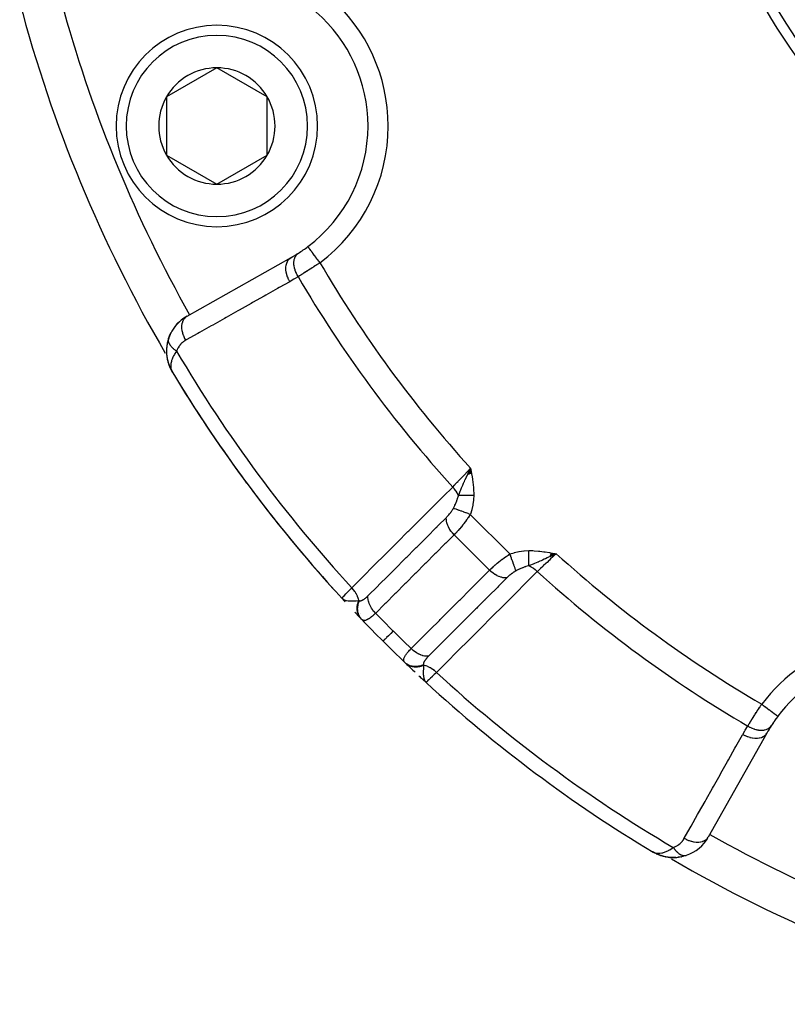
# Model space of a CAD drawing. Units: millimetres. Extents: x -288 to 478, y -318 to 318.
# Drawn here: x 145 to 183, y -98 to -49 of the extents above; entities that cross this region are included whole.
import ezdxf

# ---------------------------------------------------------------- set-up
doc = ezdxf.new("R2010")
doc.units = ezdxf.units.MM
doc.linetypes.add('DASHED', pattern=[9.652, 8.128, -1.524])
doc.layers.add('nevidi', color=4, linetype='DASHED')

msp = doc.modelspace()

# ---------------------------------------------------------------- linework, layer by layer
at = {"color": 2}
for p, q in [((155.126, -51.031), (152.626, -52.474)), ((157.626, -52.474), (155.126, -51.031)), ((152.626, -52.474), (152.626, -55.361)), ((157.626, -53.918), (157.626, -52.474)), ((157.626, -55.361), (157.626, -53.918)), ((162.626, -53.918), (162.627, -53.918)), ((152.626, -55.361), (155.126, -56.804)), ((155.126, -56.804), (157.626, -55.361)), ((153.647, -63.359), (158.807, -60.452)), ((152.728, -64.486), (152.781, -64.343)), ((152.729, -64.481), (152.734, -64.46)), ((152.735, -64.458), (152.74, -64.442)), ((152.633, -64.986), (152.632, -65.223)), ((152.634, -65.237), (152.662, -65.469)), ((152.674, -65.514), (152.721, -65.703)), ((152.736, -65.742), (152.805, -65.924)), ((152.755, -65.797), (152.758, -65.807)), ((152.807, -65.929), (152.805, -65.924)), ((152.809, -65.933), (152.841, -65.993)), ((152.809, -65.933), (152.841, -65.993)), ((152.811, -65.937), (152.842, -65.994)), ((152.811, -65.937), (152.842, -65.994)), ((152.813, -65.941), (152.842, -65.995)), ((152.815, -65.944), (152.842, -65.996)), ((152.819, -65.952), (152.896, -66.097)), ((152.821, -65.956), (152.896, -66.098)), ((152.821, -65.956), (152.896, -66.098)), ((152.824, -65.96), (152.896, -66.098)), ((152.83, -65.972), (152.838, -65.987)), ((152.83, -65.972), (152.839, -65.989)), ((152.831, -65.973), (152.84, -65.991)), ((152.831, -65.975), (152.896, -66.098)), ((152.833, -65.976), (152.838, -65.987)), ((152.834, -65.979), (152.838, -65.987)), ((152.835, -65.979), (152.897, -66.099)), ((152.84, -65.987), (152.889, -66.083)), ((152.841, -65.99), (152.898, -66.1)), ((152.842, -65.991), (152.888, -66.081)), ((152.845, -65.994), (152.888, -66.079)), ((152.845, -65.994), (152.888, -66.079)), ((152.85, -66.002), (152.885, -66.074)), ((152.851, -66.006), (152.887, -66.077)), ((152.852, -66.006), (152.884, -66.07)), ((152.855, -66.009), (152.882, -66.065)), ((152.858, -66.013), (152.879, -66.058)), ((152.86, -66.016), (152.875, -66.049)), ((152.863, -66.02), (152.87, -66.035)), ((152.896, -66.098), (152.915, -66.134)), ((152.896, -66.098), (152.915, -66.134)), ((152.896, -66.098), (152.915, -66.134)), ((152.896, -66.098), (152.915, -66.134)), ((152.896, -66.098), (152.915, -66.134)), ((152.896, -66.098), (152.915, -66.134)), ((152.898, -66.1), (152.915, -66.134)), ((152.898, -66.1), (152.915, -66.134)), ((152.898, -66.101), (152.915, -66.134)), ((152.898, -66.103), (152.915, -66.134)), ((152.899, -66.102), (152.915, -66.134)), ((152.899, -66.103), (152.915, -66.134)), ((152.899, -66.103), (152.915, -66.134)), ((152.9, -66.103), (152.915, -66.134)), ((152.901, -66.104), (152.915, -66.134)), ((152.901, -66.105), (152.915, -66.134)), ((152.902, -66.106), (152.915, -66.134)), ((152.903, -66.107), (152.915, -66.134)), ((152.903, -66.109), (152.915, -66.134)), ((152.904, -66.11), (152.915, -66.134)), ((167.579, -71.211), (167.715, -70.91)), ((167.579, -71.211), (167.683, -70.978)), ((167.588, -71.209), (167.715, -70.91)), ((167.597, -71.208), (167.715, -70.91)), ((167.606, -71.206), (167.715, -70.91)), ((167.616, -71.205), (167.715, -70.91)), ((167.625, -71.203), (167.715, -70.91)), ((167.634, -71.202), (167.715, -70.91)), ((167.643, -71.2), (167.715, -70.91)), ((167.643, -71.2), (167.715, -70.91)), ((167.653, -71.199), (167.715, -70.91)), ((167.662, -71.197), (167.715, -70.91)), ((167.671, -71.196), (167.715, -70.91)), ((167.68, -71.194), (167.715, -70.91)), ((167.69, -71.193), (167.715, -70.91)), ((167.699, -71.191), (167.715, -70.91)), ((167.708, -71.19), (167.715, -70.91)), ((167.742, -71.07), (167.715, -70.91)), ((167.755, -71.182), (167.715, -70.91)), ((167.755, -71.182), (167.715, -70.91)), ((167.746, -71.184), (167.715, -70.91)), ((167.736, -71.185), (167.715, -70.91)), ((167.727, -71.187), (167.715, -70.91)), ((167.718, -71.188), (167.715, -70.91)), ((171.657, -75.289), (171.958, -75.153)), ((171.659, -75.279), (171.958, -75.153)), ((171.661, -75.27), (171.958, -75.153)), ((171.662, -75.26), (171.958, -75.153)), ((171.664, -75.251), (171.958, -75.153)), ((171.665, -75.241), (171.958, -75.153)), ((171.665, -75.241), (171.958, -75.153)), ((171.667, -75.231), (171.958, -75.153)), ((171.668, -75.222), (171.958, -75.153)), ((171.67, -75.212), (171.958, -75.153)), ((171.67, -75.212), (171.958, -75.153)), ((171.672, -75.202), (171.958, -75.153)), ((171.673, -75.193), (171.958, -75.153)), ((171.675, -75.183), (171.958, -75.153)), ((171.676, -75.173), (171.958, -75.153)), ((171.678, -75.164), (171.958, -75.153)), ((171.679, -75.154), (171.958, -75.153)), ((171.681, -75.144), (171.958, -75.153)), ((171.683, -75.135), (171.958, -75.153)), ((171.684, -75.125), (171.958, -75.153)), ((171.686, -75.115), (171.958, -75.153)), ((161.323, -77.362), (161.325, -77.36)), ((161.437, -77.461), (161.323, -77.362)), ((161.44, -77.466), (161.323, -77.362)), ((161.442, -77.471), (161.323, -77.362)), ((161.445, -77.476), (161.323, -77.362)), ((161.447, -77.48), (161.323, -77.362)), ((161.45, -77.485), (161.323, -77.362)), ((161.452, -77.49), (161.323, -77.362)), ((161.455, -77.494), (161.323, -77.362)), ((161.458, -77.499), (161.323, -77.362)), ((161.461, -77.503), (161.323, -77.362)), ((161.464, -77.507), (161.323, -77.362)), ((161.454, -77.499), (161.323, -77.362)), ((161.473, -77.52), (161.323, -77.362)), ((161.476, -77.525), (161.323, -77.362)), ((161.479, -77.529), (161.323, -77.362)), ((161.482, -77.533), (161.323, -77.362)), ((161.486, -77.537), (161.323, -77.362)), ((161.463, -77.512), (161.323, -77.362)), ((161.435, -77.456), (161.384, -77.413)), ((161.433, -77.451), (161.394, -77.419)), ((161.431, -77.446), (161.407, -77.428)), ((161.429, -77.441), (161.415, -77.431)), ((168.468, -77.472), (168.469, -77.473)), ((165.324, -81.377), (165.506, -81.545)), ((165.328, -81.38), (165.344, -81.395)), ((165.328, -81.38), (165.344, -81.395)), ((165.332, -81.383), (165.344, -81.395)), ((165.332, -81.383), (165.344, -81.395)), ((165.332, -81.384), (165.506, -81.545)), ((165.336, -81.387), (165.506, -81.545)), ((165.34, -81.39), (165.506, -81.545)), ((165.344, -81.393), (165.353, -81.401)), ((165.353, -81.399), (165.361, -81.407)), ((165.357, -81.402), (165.506, -81.545)), ((165.357, -81.402), (165.506, -81.545)), ((165.366, -81.408), (165.506, -81.545)), ((165.367, -81.414), (165.506, -81.545)), ((165.37, -81.411), (165.506, -81.545)), ((165.37, -81.411), (165.506, -81.545)), ((165.375, -81.413), (165.506, -81.545)), ((165.377, -81.42), (165.506, -81.545)), ((165.379, -81.416), (165.481, -81.519)), ((165.379, -81.416), (165.481, -81.519)), ((165.384, -81.419), (165.481, -81.519)), ((165.388, -81.421), (165.478, -81.516)), ((165.393, -81.424), (165.479, -81.515)), ((165.398, -81.426), (165.472, -81.508)), ((165.402, -81.429), (165.468, -81.502)), ((165.402, -81.429), (165.468, -81.502)), ((165.407, -81.431), (165.461, -81.492)), ((165.412, -81.433), (165.456, -81.485)), ((165.417, -81.435), (165.448, -81.474)), ((165.422, -81.438), (165.444, -81.465)), ((165.422, -81.438), (165.444, -81.465)), ((165.427, -81.44), (165.431, -81.446)), ((165.508, -81.543), (165.506, -81.545)), ((182.416, -84.062), (179.509, -89.222)), ((176.762, -89.967), (176.734, -89.953)), ((176.757, -89.964), (176.734, -89.953)), ((176.763, -89.967), (176.734, -89.953)), ((176.763, -89.967), (176.734, -89.953)), ((176.765, -89.969), (176.734, -89.953)), ((176.766, -89.969), (176.734, -89.953)), ((176.766, -89.969), (176.734, -89.953)), ((176.767, -89.97), (176.734, -89.953)), ((176.767, -89.97), (176.734, -89.953)), ((176.768, -89.97), (176.734, -89.953)), ((176.896, -90.038), (176.783, -89.979)), ((176.881, -90.029), (176.785, -89.979)), ((176.889, -90.033), (176.786, -89.98)), ((176.881, -90.028), (176.79, -89.982)), ((176.881, -90.028), (176.79, -89.982)), ((176.877, -90.026), (176.793, -89.983)), ((176.87, -90.021), (176.802, -89.987)), ((176.87, -90.021), (176.802, -89.987)), ((176.866, -90.018), (176.812, -89.991)), ((176.863, -90.016), (176.814, -89.992)), ((176.859, -90.013), (176.82, -89.994)), ((176.855, -90.011), (176.827, -89.997)), ((176.912, -90.046), (176.902, -90.041)), ((176.92, -90.051), (176.918, -90.05)), ((176.944, -90.063), (176.922, -90.051)), ((177.141, -90.139), (176.936, -90.059)), ((176.986, -90.078), (176.936, -90.059)), ((177.149, -90.142), (176.94, -90.061)), ((177.159, -90.145), (177.011, -90.092)), ((177.141, -90.139), (177.149, -90.142)), ((177.374, -90.2), (177.166, -90.147)), ((177.374, -90.2), (177.386, -90.203)), ((177.628, -90.234), (177.479, -90.219)), ((177.628, -90.234), (177.645, -90.236)), ((177.9, -90.235), (177.731, -90.24)), ((178.162, -90.2), (177.99, -90.227)), ((178.162, -90.2), (178.178, -90.197)), ((178.412, -90.133), (178.255, -90.179))]:
    msp.add_line(p, q, dxfattribs=at)
for points in [[(159.64, -59.908), (159.639, -59.907), (159.639, -59.907)], [(153.019, -63.92), (153.119, -63.796), (153.158, -63.745)], [(153.119, -63.796), (153.227, -63.681), (153.272, -63.631)], [(152.735, -64.458), (152.668, -64.706), (152.633, -64.968)], [(152.781, -64.343), (152.85, -64.193), (152.867, -64.154)], [(152.671, -64.691), (152.668, -64.706), (152.665, -64.728), (152.633, -64.988), (152.634, -65.24), (152.665, -65.482), (152.668, -65.494), (152.723, -65.706)], [(152.634, -64.954), (152.633, -64.968), (152.633, -64.988)], [(152.631, -65.211), (152.632, -65.223), (152.634, -65.24)], [(152.661, -65.46), (152.662, -65.469), (152.665, -65.482), (152.671, -65.507)], [(152.719, -65.697), (152.721, -65.703), (152.724, -65.711), (152.732, -65.734)], [(152.726, -65.719), (152.73, -65.727), (152.811, -65.937), (152.813, -65.941), (152.815, -65.944), (152.817, -65.948), (152.896, -66.097)], [(152.726, -65.719), (152.809, -65.933), (152.811, -65.937)], [(152.735, -65.741), (152.807, -65.929), (152.809, -65.933)], [(152.768, -65.828), (152.805, -65.924), (152.824, -65.96)], [(152.769, -65.829), (152.807, -65.929), (152.825, -65.962)], [(152.804, -65.921), (152.805, -65.924), (152.807, -65.929)], [(167.613, -71.125), (167.653, -71.041), (167.683, -70.978)], [(171.958, -75.153), (171.743, -75.255), (171.721, -75.266), (171.656, -75.296)], [(161.323, -77.362), (161.378, -77.409), (161.393, -77.419)], [(165.449, -81.474), (165.459, -81.491), (165.477, -81.514), (165.481, -81.519)], [(176.774, -89.974), (176.812, -89.991), (176.846, -90.003)], [(176.92, -90.051), (176.924, -90.053), (176.928, -90.055), (176.932, -90.057), (176.936, -90.059), (176.94, -90.061), (176.944, -90.063), (176.947, -90.064)], [(177.374, -90.2), (177.157, -90.145), (176.944, -90.063)], [(177.157, -90.145), (177.166, -90.147), (177.172, -90.149)], [(177.628, -90.234), (177.399, -90.206), (177.239, -90.169)], [(177.88, -90.236), (177.645, -90.236), (177.657, -90.237)], [(177.88, -90.236), (177.9, -90.235), (177.915, -90.234)], [(178.41, -90.133), (178.412, -90.133), (178.426, -90.128)]]:
    msp.add_lwpolyline(points, dxfattribs=at)
for centre, radius, start, end in [((212.868, -30), 35, 180, 0), ((212.864, -30.007), 35.494, 193.8434, 256.1513), ((155.126, -53.918), 7.5, 0, 97.9982), ((155.126, -53.918), 5, 0, 180), ((155.126, -53.918), 2.887, 90, 150), ((155.126, -53.918), 2.887, 30, 90), ((155.126, -53.918), 2.887, 150, 210), ((155.126, -53.918), 2.887, 0, 30), ((155.126, -53.918), 5, 180, 360), ((155.126, -53.918), 2.887, 330, 0), ((155.126, -53.918), 7.5, 307.0018, 360), ((155.126, -53.918), 2.887, 210, 270), ((155.126, -53.918), 2.887, 270, 330), ((155.126, -53.918), 7.5, 302.6543, 307.0018), ((155.126, -53.918), 7.5, 302.6543, 307.0018), ((155.126, -53.918), 7.5, 299.3921, 302.6543), ((154.628, -65.101), 2, 119.3921, 160.7555), ((154.628, -65.101), 2, 160.7555, 168.1467), ((154.628, -65.101), 2, 176.1486, 183.1512), ((154.628, -65.101), 2, 170.3791, 175.7618), ((154.628, -65.101), 2, 183.4834, 199.0112), ((154.628, -65.101), 2, 198.7592, 199.528), ((154.628, -65.101), 2, 199.3238, 204.2033), ((154.628, -65.101), 2, 200.0426, 201.4249), ((154.628, -65.101), 2, 201.5372, 204.357), ((154.628, -65.101), 2, 205.4583, 211.0775), ((212.868, -30), 70, 211.03989, 222.57823), ((212.868, -30), 70, 211.48392, 216.50666), ((212.868, -30), 70, 216.89034, 222.0426), ((212.868, -30), 70, 223.3551, 223.71732), ((212.868, -30), 70, 223.71732, 223.73863), ((212.868, -30), 70, 223.75938, 225), ((212.868, -30), 70, 225, 226.24062), ((212.868, -30), 70, 226.24062, 226.28268), ((212.868, -30), 70, 226.28268, 226.81901), ((188.95, -87.742), 7.5, 0, 142.9982), ((212.868, -30), 70, 227.02119, 227.22332), ((212.868, -30), 70, 227.42177, 238.95731), ((188.95, -87.742), 7.5, 142.6529, 147.3457), ((188.95, -87.742), 7.5, 142.9982, 147.3457), ((188.95, -87.742), 7.5, 147.3457, 150.6079), ((177.767, -88.24), 2, 289.2445, 330.6079), ((177.767, -88.24), 2, 245.7921, 284.7646)]:
    msp.add_arc(centre, radius, start, end, dxfattribs=at)
at = {"layer": 'nevidi', "color": 7, "linetype": 'Continuous'}
for p, q in [((153.777, -63.292), (153.778, -63.294)), ((152.734, -64.46), (152.735, -64.458)), ((167.648, -71.052), (167.66, -71.031)), ((167.683, -70.978), (167.715, -70.91)), ((167.688, -70.985), (167.692, -70.978)), ((167.7, -70.964), (167.703, -70.959)), ((167.705, -70.955), (167.706, -70.954)), ((167.711, -70.947), (167.712, -70.944)), ((167.715, -70.939), (167.716, -70.937)), ((166.807, -72.971), (166.807, -72.969)), ((167.7, -73.2), (169.668, -75.168)), ((166.897, -74.214), (168.654, -75.972)), ((171.086, -75.608), (171.081, -75.61)), ((169.878, -76.067), (169.876, -76.067)), ((162.254, -78.099), (162.256, -78.1)), ((165.481, -81.519), (165.506, -81.545))]:
    msp.add_line(p, q, dxfattribs=at)
for points in [[(160.241, -60.706), (160.213, -60.668), (160.189, -60.636), (160.178, -60.621), (160.133, -60.562), (160.115, -60.539), (160.104, -60.524), (160.055, -60.458), (160.044, -60.444), (160.033, -60.43), (159.98, -60.359), (159.975, -60.353), (159.965, -60.34), (159.911, -60.267), (159.909, -60.266), (159.901, -60.255), (159.851, -60.188), (159.845, -60.18), (159.843, -60.177), (159.798, -60.117), (159.79, -60.107), (159.788, -60.105), (159.751, -60.055), (159.745, -60.047), (159.739, -60.04), (159.712, -60.003), (159.707, -59.996), (159.699, -59.987), (159.681, -59.962), (159.677, -59.957), (159.669, -59.947), (159.658, -59.932), (159.655, -59.928), (159.649, -59.92), (159.644, -59.914), (159.643, -59.912), (159.64, -59.908)], [(158.742, -61.648), (158.693, -61.553), (158.688, -61.544), (158.688, -61.543), (158.687, -61.542), (158.64, -61.431), (158.636, -61.421), (158.636, -61.42), (158.635, -61.419), (158.599, -61.307), (158.596, -61.297), (158.596, -61.296), (158.595, -61.294), (158.571, -61.182), (158.569, -61.173), (158.569, -61.172), (158.568, -61.17), (158.555, -61.061), (158.555, -61.051), (158.555, -61.051), (158.555, -61.049), (158.554, -60.944), (158.554, -60.935), (158.554, -60.934), (158.554, -60.932), (158.565, -60.834), (158.567, -60.825), (158.567, -60.825), (158.567, -60.823), (158.59, -60.733), (158.593, -60.725), (158.593, -60.725), (158.594, -60.723), (158.628, -60.643), (158.632, -60.636), (158.632, -60.635), (158.633, -60.634), (158.678, -60.564), (158.682, -60.559), (158.683, -60.558), (158.684, -60.557), (158.739, -60.5), (158.744, -60.495), (158.746, -60.494), (158.807, -60.452)], [(159.157, -61.399), (159.156, -61.398), (159.106, -61.308), (159.102, -61.302), (159.101, -61.299), (159.097, -61.292), (159.054, -61.2), (159.047, -61.184), (159.047, -61.183), (159.046, -61.182), (159.012, -61.09), (159.007, -61.073), (159.004, -61.065), (159.003, -61.062), (158.98, -60.979), (158.976, -60.963), (158.973, -60.945), (158.972, -60.943), (158.959, -60.87), (158.957, -60.854), (158.954, -60.828), (158.953, -60.826), (158.949, -60.764), (158.948, -60.749), (158.948, -60.715), (158.948, -60.713), (158.95, -60.663), (158.951, -60.648), (158.956, -60.609), (158.956, -60.607), (158.963, -60.568), (158.966, -60.554), (158.977, -60.511), (158.978, -60.509), (158.987, -60.48), (158.991, -60.468), (159.011, -60.422), (159.012, -60.42), (159.021, -60.401), (159.027, -60.39), (159.056, -60.344), (159.057, -60.343), (159.065, -60.332), (159.073, -60.322), (159.113, -60.279), (159.114, -60.278), (159.119, -60.273), (159.128, -60.265), (159.172, -60.232)], [(160.241, -60.706), (160.181, -60.746), (160.169, -60.754), (160.096, -60.802), (160.084, -60.81), (160.037, -60.841), (160.011, -60.858), (159.999, -60.866), (159.927, -60.913), (159.916, -60.92), (159.844, -60.967), (159.832, -60.974), (159.831, -60.975), (159.761, -61.02), (159.749, -61.027), (159.679, -61.072), (159.668, -61.08), (159.631, -61.103), (159.599, -61.123), (159.587, -61.131), (159.52, -61.173), (159.509, -61.18), (159.443, -61.222), (159.44, -61.223), (159.432, -61.228), (159.368, -61.268), (159.358, -61.275), (159.295, -61.313), (159.285, -61.32), (159.261, -61.335), (159.225, -61.357), (159.215, -61.363), (159.157, -61.399)], [(159.157, -61.399), (158.979, -61.51), (158.952, -61.526), (158.765, -61.635), (158.742, -61.648)], [(158.742, -61.648), (158.218, -61.943), (158.14, -61.987), (157.559, -62.315), (157.481, -62.359), (156.899, -62.686), (156.821, -62.73), (156.24, -63.057), (156.162, -63.101), (155.581, -63.428), (155.503, -63.472), (154.922, -63.799), (154.844, -63.843), (154.262, -64.171), (154.185, -64.215), (153.603, -64.542), (153.582, -64.554)], [(153.582, -64.554), (153.533, -64.462), (153.528, -64.45), (153.527, -64.449), (153.522, -64.438), (153.481, -64.339), (153.476, -64.327), (153.476, -64.326), (153.472, -64.315), (153.439, -64.215), (153.436, -64.203), (153.436, -64.202), (153.433, -64.191), (153.411, -64.091), (153.409, -64.079), (153.409, -64.078), (153.407, -64.067), (153.396, -63.969), (153.395, -63.958), (153.395, -63.957), (153.394, -63.946), (153.394, -63.852), (153.394, -63.841), (153.394, -63.84), (153.395, -63.831), (153.405, -63.742), (153.407, -63.732), (153.407, -63.731), (153.409, -63.722), (153.43, -63.641), (153.433, -63.631), (153.433, -63.631), (153.436, -63.623), (153.467, -63.55), (153.472, -63.542), (153.472, -63.542), (153.476, -63.535), (153.517, -63.472), (153.523, -63.465), (153.523, -63.465), (153.528, -63.459), (153.578, -63.407), (153.585, -63.402), (153.59, -63.397), (153.647, -63.359)], [(152.724, -64.53), (152.724, -64.528), (152.725, -64.506), (152.726, -64.504), (152.728, -64.486), (152.729, -64.482)], [(153.13, -65.097), (153.109, -65.083), (153.106, -65.082), (153.076, -65.061), (153.073, -65.059), (153.066, -65.053), (153.059, -65.048), (153.044, -65.037), (153.042, -65.035), (153.014, -65.013), (153.012, -65.012), (152.997, -65), (152.991, -64.994), (152.985, -64.989), (152.983, -64.987), (152.957, -64.965), (152.955, -64.963), (152.935, -64.944), (152.931, -64.94), (152.929, -64.938), (152.929, -64.938), (152.906, -64.914), (152.904, -64.912), (152.882, -64.889), (152.88, -64.887), (152.875, -64.881), (152.86, -64.863), (152.858, -64.861), (152.839, -64.837), (152.838, -64.835), (152.833, -64.828), (152.829, -64.823), (152.82, -64.811), (152.819, -64.809), (152.803, -64.785), (152.802, -64.783), (152.794, -64.769), (152.79, -64.764), (152.787, -64.758), (152.786, -64.756), (152.773, -64.732), (152.772, -64.73), (152.763, -64.711), (152.761, -64.706), (152.76, -64.705), (152.76, -64.704), (152.75, -64.68), (152.75, -64.678), (152.741, -64.654), (152.741, -64.652), (152.739, -64.647), (152.734, -64.629), (152.734, -64.627), (152.729, -64.603), (152.729, -64.601), (152.728, -64.595), (152.727, -64.59), (152.725, -64.578), (152.725, -64.576), (152.724, -64.554), (152.724, -64.552), (152.723, -64.54), (152.723, -64.534)], [(153.582, -64.554), (153.529, -64.586), (153.521, -64.591), (153.464, -64.632), (153.456, -64.638), (153.403, -64.683), (153.395, -64.69), (153.345, -64.74), (153.338, -64.747), (153.292, -64.801), (153.286, -64.81), (153.244, -64.867), (153.238, -64.876), (153.2, -64.938), (153.195, -64.948), (153.163, -65.014), (153.158, -65.024), (153.131, -65.095), (153.13, -65.097)], [(153.13, -65.097), (153.089, -65.154), (153.048, -65.216), (153.016, -65.269), (152.982, -65.329), (152.949, -65.395), (152.926, -65.444), (152.904, -65.501), (152.882, -65.562), (152.869, -65.608), (152.855, -65.666), (152.845, -65.717), (152.84, -65.76), (152.837, -65.821), (152.837, -65.859), (152.84, -65.898), (152.85, -65.965), (152.855, -65.988), (152.862, -66.014), (152.865, -66.023), (152.893, -66.093)], [(166.826, -71.843), (166.91, -71.755), (166.949, -71.714), (166.955, -71.708), (167.056, -71.602), (167.091, -71.566), (167.097, -71.559), (167.212, -71.438), (167.242, -71.407), (167.248, -71.4), (167.377, -71.266), (167.399, -71.242), (167.406, -71.235), (167.546, -71.088), (167.561, -71.072), (167.568, -71.065), (167.715, -70.91)], [(167.111, -72.267), (167.157, -72.151), (167.179, -72.097), (167.2, -72.044), (167.201, -72.041), (167.21, -72.019), (167.224, -71.987), (167.267, -71.886), (167.285, -71.843), (167.298, -71.812), (167.311, -71.783), (167.325, -71.75), (167.367, -71.657), (167.387, -71.611), (167.4, -71.582), (167.406, -71.57), (167.435, -71.505), (167.451, -71.47), (167.506, -71.352), (167.517, -71.328), (167.536, -71.288), (167.54, -71.28), (167.572, -71.212), (167.584, -71.185), (167.613, -71.125)], [(167.715, -70.91), (167.742, -71.07), (167.761, -71.181), (167.786, -71.34), (167.802, -71.453), (167.824, -71.614), (167.837, -71.725), (167.853, -71.887), (167.861, -71.999), (167.869, -72.162), (167.871, -72.258)], [(161.819, -76.845), (162.333, -76.332), (162.382, -76.283), (162.901, -75.764), (162.95, -75.715), (163.47, -75.196), (163.519, -75.147), (164.038, -74.628), (164.087, -74.579), (164.607, -74.06), (164.656, -74.011), (165.175, -73.492), (165.225, -73.443), (165.744, -72.924), (165.793, -72.875), (166.312, -72.356), (166.362, -72.307), (166.826, -71.843)], [(167.111, -72.267), (167.107, -72.259), (167.103, -72.248), (167.062, -72.165), (167.058, -72.158), (167.052, -72.148), (167.046, -72.137), (166.995, -72.054), (166.99, -72.047), (166.985, -72.039), (166.978, -72.028), (166.917, -71.947), (166.911, -71.94), (166.906, -71.934), (166.898, -71.924), (166.828, -71.845), (166.826, -71.843)], [(166.862, -72.901), (166.917, -72.794), (166.933, -72.761), (166.941, -72.745), (166.966, -72.691), (167.005, -72.602), (167.006, -72.599), (167.012, -72.583), (167.056, -72.464), (167.065, -72.437), (167.07, -72.421), (167.071, -72.416), (167.109, -72.275), (167.111, -72.267)], [(167.871, -72.258), (167.846, -72.258), (167.844, -72.258), (167.804, -72.259), (167.802, -72.259), (167.787, -72.259), (167.783, -72.259), (167.762, -72.259), (167.759, -72.259), (167.719, -72.26), (167.717, -72.26), (167.69, -72.26), (167.686, -72.26), (167.678, -72.26), (167.675, -72.26), (167.636, -72.261), (167.634, -72.261), (167.595, -72.261), (167.594, -72.261), (167.593, -72.261), (167.59, -72.261), (167.555, -72.262), (167.552, -72.262), (167.515, -72.262), (167.512, -72.262), (167.502, -72.262), (167.498, -72.262), (167.475, -72.263), (167.473, -72.263), (167.437, -72.263), (167.435, -72.263), (167.412, -72.263), (167.409, -72.263), (167.399, -72.264), (167.397, -72.264), (167.362, -72.264), (167.36, -72.264), (167.327, -72.264), (167.326, -72.264), (167.324, -72.264), (167.324, -72.264), (167.291, -72.265), (167.289, -72.265), (167.257, -72.265), (167.255, -72.265), (167.248, -72.265), (167.245, -72.265), (167.224, -72.266), (167.222, -72.266), (167.192, -72.266), (167.19, -72.266), (167.174, -72.266), (167.171, -72.266), (167.162, -72.266), (167.16, -72.266), (167.132, -72.267), (167.131, -72.267), (167.111, -72.267)], [(167.871, -72.258), (167.864, -72.471), (167.862, -72.494), (167.832, -72.714), (167.828, -72.737), (167.778, -72.952), (167.772, -72.975), (167.705, -73.188), (167.7, -73.2)], [(166.513, -73.355), (166.539, -73.329), (166.542, -73.326), (166.572, -73.294), (166.576, -73.29), (166.599, -73.264), (166.605, -73.257), (166.609, -73.254), (166.638, -73.22), (166.641, -73.216), (166.67, -73.182), (166.673, -73.178), (166.676, -73.174), (166.701, -73.142), (166.704, -73.139), (166.732, -73.103), (166.735, -73.099), (166.761, -73.062), (166.764, -73.058), (166.789, -73.022), (166.792, -73.018), (166.807, -72.994), (166.815, -72.981), (166.818, -72.977), (166.84, -72.941), (166.842, -72.937), (166.845, -72.931), (166.862, -72.901)], [(167.7, -73.2), (167.61, -73.168), (167.595, -73.162), (167.59, -73.161), (167.494, -73.127), (167.479, -73.121), (167.474, -73.12), (167.381, -73.086), (167.367, -73.081), (167.362, -73.08), (167.273, -73.048), (167.26, -73.043), (167.255, -73.042), (167.172, -73.012), (167.16, -73.007), (167.156, -73.006), (167.08, -72.979), (167.068, -72.975), (167.064, -72.973), (166.996, -72.949), (166.986, -72.946), (166.983, -72.944), (166.924, -72.923), (166.915, -72.92), (166.913, -72.919), (166.864, -72.902), (166.862, -72.901)], [(167.7, -73.2), (167.66, -73.265), (167.653, -73.276), (167.647, -73.285), (167.59, -73.372), (167.583, -73.381), (167.524, -73.466), (167.518, -73.474), (167.517, -73.476), (167.456, -73.561), (167.449, -73.57), (167.386, -73.653), (167.379, -73.662), (167.372, -73.671), (167.315, -73.744), (167.308, -73.752), (167.244, -73.831), (167.237, -73.839), (167.224, -73.855), (167.173, -73.915), (167.166, -73.923), (167.102, -73.996), (167.095, -74.004), (167.078, -74.023), (167.032, -74.074), (167.025, -74.081), (166.962, -74.147), (166.956, -74.154), (166.937, -74.173), (166.897, -74.214)], [(162.62, -77.247), (162.647, -77.22), (162.697, -77.17), (163.026, -76.841), (163.074, -76.793), (163.216, -76.651), (163.265, -76.602), (163.523, -76.345), (163.571, -76.296), (163.785, -76.082), (163.834, -76.034), (164.019, -75.848), (164.068, -75.8), (164.354, -75.514), (164.402, -75.466), (164.516, -75.351), (164.565, -75.303), (164.923, -74.945), (164.97, -74.898), (165.013, -74.854), (165.061, -74.806), (165.492, -74.376), (165.51, -74.358), (165.538, -74.329), (165.558, -74.31), (166.007, -73.861), (166.055, -73.813), (166.061, -73.807), (166.107, -73.761), (166.504, -73.365), (166.513, -73.355)], [(166.897, -74.214), (166.894, -74.212), (166.828, -74.141), (166.822, -74.134), (166.812, -74.122), (166.752, -74.047), (166.746, -74.04), (166.737, -74.027), (166.685, -73.949), (166.68, -73.941), (166.672, -73.928), (166.627, -73.848), (166.623, -73.84), (166.617, -73.827), (166.581, -73.746), (166.578, -73.738), (166.573, -73.724), (166.546, -73.644), (166.544, -73.636), (166.54, -73.623), (166.523, -73.543), (166.521, -73.536), (166.519, -73.523), (166.512, -73.446), (166.511, -73.439), (166.511, -73.426), (166.513, -73.355)], [(166.897, -74.214), (166.487, -74.624), (166.439, -74.672), (165.99, -75.12), (165.942, -75.168), (165.493, -75.616), (165.445, -75.665), (164.996, -76.113), (164.948, -76.161), (164.5, -76.609), (164.451, -76.658), (164.003, -77.106), (163.955, -77.154), (163.506, -77.602), (163.458, -77.651), (163.009, -78.099), (163.004, -78.104)], [(168.654, -75.972), (168.695, -75.931), (168.707, -75.919), (168.714, -75.913), (168.779, -75.851), (168.786, -75.844), (168.846, -75.79), (168.855, -75.781), (168.863, -75.775), (168.935, -75.711), (168.943, -75.704), (169.013, -75.644), (169.019, -75.639), (169.028, -75.632), (169.107, -75.567), (169.115, -75.561), (169.196, -75.496), (169.197, -75.496), (169.205, -75.49), (169.288, -75.427), (169.297, -75.42), (169.382, -75.358), (169.391, -75.352), (169.394, -75.35), (169.477, -75.292), (169.487, -75.285), (169.574, -75.227), (169.583, -75.221), (169.603, -75.208), (169.668, -75.168)], [(169.668, -75.168), (169.87, -75.103), (169.893, -75.096), (170.108, -75.045), (170.131, -75.04), (170.35, -75.008), (170.374, -75.006), (170.597, -74.997), (170.61, -74.997)], [(169.967, -76.006), (169.951, -75.961), (169.948, -75.953), (169.947, -75.95), (169.926, -75.892), (169.923, -75.882), (169.921, -75.879), (169.897, -75.811), (169.893, -75.8), (169.892, -75.796), (169.865, -75.721), (169.861, -75.708), (169.859, -75.704), (169.83, -75.622), (169.825, -75.608), (169.823, -75.604), (169.792, -75.515), (169.787, -75.501), (169.785, -75.497), (169.752, -75.404), (169.747, -75.389), (169.745, -75.384), (169.711, -75.289), (169.706, -75.273), (169.704, -75.268), (169.669, -75.171), (169.668, -75.168)], [(170.601, -75.757), (170.602, -75.734), (170.602, -75.733), (170.602, -75.704), (170.602, -75.702), (170.602, -75.7), (170.602, -75.697), (170.602, -75.672), (170.602, -75.67), (170.603, -75.639), (170.603, -75.637), (170.603, -75.627), (170.603, -75.624), (170.603, -75.604), (170.603, -75.602), (170.604, -75.569), (170.604, -75.567), (170.604, -75.548), (170.604, -75.544), (170.604, -75.532), (170.604, -75.53), (170.604, -75.494), (170.604, -75.492), (170.605, -75.463), (170.605, -75.46), (170.605, -75.455), (170.605, -75.453), (170.605, -75.416), (170.605, -75.413), (170.606, -75.375), (170.606, -75.374), (170.606, -75.373), (170.606, -75.371), (170.606, -75.334), (170.606, -75.331), (170.607, -75.292), (170.607, -75.29), (170.607, -75.282), (170.607, -75.278), (170.607, -75.249), (170.607, -75.247), (170.608, -75.206), (170.608, -75.204), (170.608, -75.187), (170.608, -75.182), (170.608, -75.163), (170.608, -75.161), (170.609, -75.119), (170.609, -75.117), (170.609, -75.089), (170.609, -75.085), (170.609, -75.075), (170.609, -75.073), (170.61, -75.031), (170.61, -75.029), (170.61, -74.997)], [(170.61, -74.997), (170.81, -75.003), (170.869, -75.007), (171.083, -75.025), (171.143, -75.031), (171.355, -75.057), (171.415, -75.066), (171.627, -75.098), (171.687, -75.108), (171.898, -75.143), (171.958, -75.153)], [(171.958, -75.153), (171.861, -75.245), (171.796, -75.307), (171.789, -75.314), (171.681, -75.416), (171.627, -75.468), (171.619, -75.475), (171.506, -75.583), (171.461, -75.626), (171.454, -75.633), (171.338, -75.743), (171.303, -75.777), (171.297, -75.783), (171.18, -75.894), (171.155, -75.918), (171.149, -75.924), (171.034, -76.034), (171.025, -76.042)], [(170.601, -75.757), (170.595, -75.759), (170.463, -75.793), (170.447, -75.798), (170.404, -75.812), (170.333, -75.838), (170.301, -75.85), (170.285, -75.856), (170.177, -75.902), (170.139, -75.92), (170.123, -75.927), (170.033, -75.972), (169.976, -76.002), (169.967, -76.006)], [(171.656, -75.296), (171.58, -75.332), (171.516, -75.362), (171.425, -75.404), (171.419, -75.407), (171.363, -75.433), (171.287, -75.467), (171.212, -75.502), (171.143, -75.532), (171.085, -75.557), (171.057, -75.569), (170.881, -75.644), (170.88, -75.645), (170.827, -75.667), (170.826, -75.667), (170.638, -75.743), (170.601, -75.757)], [(171.025, -76.042), (171.024, -76.042), (170.934, -75.962), (170.928, -75.957), (170.924, -75.954), (170.829, -75.883), (170.828, -75.882), (170.821, -75.878), (170.819, -75.876), (170.72, -75.816), (170.717, -75.814), (170.71, -75.81), (170.71, -75.81), (170.609, -75.761), (170.604, -75.758), (170.601, -75.757)], [(164.764, -79.864), (165.17, -79.458), (165.218, -79.41), (165.667, -78.961), (165.715, -78.913), (166.164, -78.464), (166.212, -78.415), (166.661, -77.966), (166.709, -77.918), (167.157, -77.469), (167.206, -77.421), (167.654, -76.972), (167.703, -76.923), (168.151, -76.474), (168.2, -76.426), (168.649, -75.977), (168.654, -75.972)], [(171.025, -76.042), (170.512, -76.556), (170.463, -76.605), (169.944, -77.124), (169.895, -77.174), (169.376, -77.693), (169.326, -77.742), (168.808, -78.262), (168.759, -78.311), (168.24, -78.83), (168.19, -78.88), (167.672, -79.399), (167.622, -79.448), (167.104, -79.967), (167.054, -80.017), (166.536, -80.536), (166.486, -80.585), (166.023, -81.049)], [(169.513, -76.355), (169.51, -76.355), (169.438, -76.357), (169.429, -76.357), (169.417, -76.356), (169.341, -76.348), (169.333, -76.347), (169.32, -76.345), (169.241, -76.327), (169.232, -76.325), (169.219, -76.321), (169.139, -76.294), (169.13, -76.29), (169.117, -76.285), (169.037, -76.249), (169.028, -76.245), (169.015, -76.238), (168.936, -76.193), (168.927, -76.188), (168.914, -76.18), (168.837, -76.128), (168.829, -76.122), (168.816, -76.112), (168.742, -76.053), (168.734, -76.046), (168.722, -76.036), (168.654, -75.972)], [(169.967, -76.006), (169.937, -76.023), (169.935, -76.024), (169.931, -76.026), (169.895, -76.048), (169.891, -76.051), (169.854, -76.074), (169.85, -76.077), (169.813, -76.102), (169.809, -76.105), (169.773, -76.131), (169.769, -76.134), (169.733, -76.161), (169.729, -76.164), (169.694, -76.192), (169.694, -76.192), (169.69, -76.195), (169.655, -76.224), (169.651, -76.228), (169.617, -76.257), (169.614, -76.26), (169.581, -76.29), (169.578, -76.293), (169.546, -76.323), (169.542, -76.326), (169.513, -76.355)], [(169.513, -76.355), (169.152, -76.716), (169.107, -76.761), (169.059, -76.81), (168.61, -77.259), (168.585, -77.284), (168.561, -77.307), (168.539, -77.33), (168.113, -77.756), (168.064, -77.804), (168.018, -77.851), (167.971, -77.898), (167.616, -78.253), (167.567, -78.302), (167.451, -78.418), (167.403, -78.466), (167.118, -78.751), (167.07, -78.799), (166.883, -78.986), (166.834, -79.035), (166.621, -79.248), (166.573, -79.296), (166.316, -79.554), (166.266, -79.603), (166.124, -79.745), (166.076, -79.794), (165.749, -80.121), (165.698, -80.171), (165.627, -80.243), (165.621, -80.248)], [(161.325, -77.36), (161.331, -77.354), (161.332, -77.353), (161.345, -77.34), (161.355, -77.329), (161.357, -77.327), (161.388, -77.294), (161.396, -77.286), (161.399, -77.283), (161.454, -77.226), (161.454, -77.226), (161.458, -77.222), (161.527, -77.15), (161.532, -77.144), (161.542, -77.134), (161.615, -77.059), (161.621, -77.052), (161.649, -77.022), (161.716, -76.953), (161.723, -76.946), (161.775, -76.891), (161.819, -76.845)], [(162.172, -77.483), (162.171, -77.48), (162.147, -77.384), (162.146, -77.379), (162.144, -77.374), (162.143, -77.369), (162.107, -77.273), (162.104, -77.266), (162.102, -77.262), (162.1, -77.257), (162.053, -77.161), (162.049, -77.154), (162.047, -77.15), (162.044, -77.145), (161.986, -77.051), (161.981, -77.044), (161.979, -77.041), (161.975, -77.035), (161.908, -76.946), (161.902, -76.939), (161.9, -76.936), (161.895, -76.93), (161.82, -76.846), (161.819, -76.845)], [(161.393, -77.419), (161.423, -77.436), (161.427, -77.438), (161.45, -77.448), (161.497, -77.465), (161.521, -77.472), (161.536, -77.476), (161.559, -77.481), (161.561, -77.481), (161.637, -77.493), (161.668, -77.496), (161.713, -77.499), (161.713, -77.499), (161.753, -77.501), (161.827, -77.502), (161.873, -77.501), (161.874, -77.501), (161.883, -77.501), (161.947, -77.499), (161.988, -77.496), (162.027, -77.494), (162.031, -77.494), (162.033, -77.494), (162.141, -77.486), (162.141, -77.485), (162.172, -77.483)], [(162.275, -78.377), (162.26, -78.36), (162.258, -78.359), (162.237, -78.334), (162.236, -78.332), (162.217, -78.307), (162.216, -78.306), (162.216, -78.305), (162.215, -78.304), (162.197, -78.277), (162.195, -78.275), (162.179, -78.247), (162.177, -78.245), (162.165, -78.221), (162.163, -78.219), (162.162, -78.216), (162.161, -78.214), (162.147, -78.184), (162.146, -78.182), (162.134, -78.151), (162.133, -78.148), (162.125, -78.126), (162.124, -78.124), (162.122, -78.117), (162.121, -78.115), (162.111, -78.082), (162.111, -78.08), (162.103, -78.047), (162.102, -78.045), (162.098, -78.025), (162.098, -78.022), (162.096, -78.011), (162.096, -78.009), (162.091, -77.974), (162.09, -77.972), (162.087, -77.937), (162.087, -77.935), (162.086, -77.918), (162.086, -77.915), (162.085, -77.899), (162.085, -77.897), (162.085, -77.861), (162.085, -77.859), (162.087, -77.823), (162.087, -77.82), (162.088, -77.808), (162.088, -77.805), (162.09, -77.784), (162.09, -77.782), (162.095, -77.745), (162.095, -77.743), (162.102, -77.706), (162.102, -77.704), (162.104, -77.696), (162.104, -77.693), (162.11, -77.667), (162.11, -77.665), (162.12, -77.629), (162.12, -77.626), (162.131, -77.59), (162.132, -77.587), (162.133, -77.583), (162.134, -77.581), (162.144, -77.551), (162.145, -77.549), (162.159, -77.513), (162.16, -77.51), (162.172, -77.483)], [(162.311, -78.414), (162.3, -78.403), (162.251, -78.343), (162.25, -78.341), (162.235, -78.32), (162.196, -78.253), (162.195, -78.251), (162.183, -78.228), (162.154, -78.155), (162.153, -78.153), (162.145, -78.127), (162.126, -78.05), (162.125, -78.047), (162.121, -78.021), (162.112, -77.939), (162.112, -77.937), (162.111, -77.909), (162.114, -77.826), (162.114, -77.823), (162.117, -77.794), (162.13, -77.71), (162.131, -77.707), (162.137, -77.678), (162.161, -77.594), (162.162, -77.592), (162.171, -77.563), (162.201, -77.489)], [(162.172, -77.483), (162.172, -77.483), (162.185, -77.486), (162.185, -77.486), (162.186, -77.486), (162.2, -77.489), (162.201, -77.489)], [(162.201, -77.489), (162.21, -77.49), (162.212, -77.491), (162.224, -77.492), (162.226, -77.492), (162.239, -77.492), (162.24, -77.492), (162.254, -77.49), (162.256, -77.49), (162.27, -77.488), (162.271, -77.488), (162.286, -77.484), (162.287, -77.484), (162.293, -77.482), (162.302, -77.479), (162.304, -77.479), (162.319, -77.473), (162.321, -77.472), (162.337, -77.465), (162.339, -77.465), (162.355, -77.457), (162.357, -77.456), (162.373, -77.447), (162.375, -77.446), (162.375, -77.445), (162.392, -77.435), (162.394, -77.434), (162.412, -77.423), (162.414, -77.422), (162.431, -77.409), (162.433, -77.408), (162.452, -77.395), (162.454, -77.393), (162.472, -77.379), (162.474, -77.378), (162.493, -77.363), (162.495, -77.361), (162.514, -77.345), (162.516, -77.343), (162.536, -77.327), (162.538, -77.325), (162.557, -77.307), (162.559, -77.305), (162.579, -77.287), (162.581, -77.285), (162.601, -77.265), (162.603, -77.263), (162.62, -77.247)], [(163.004, -78.104), (162.949, -78.046), (162.929, -78.024), (162.922, -78.016), (162.872, -77.954), (162.854, -77.93), (162.848, -77.922), (162.803, -77.856), (162.788, -77.831), (162.782, -77.823), (162.744, -77.756), (162.731, -77.731), (162.727, -77.722), (162.696, -77.654), (162.685, -77.629), (162.682, -77.62), (162.658, -77.552), (162.651, -77.527), (162.649, -77.518), (162.633, -77.451), (162.629, -77.427), (162.627, -77.418), (162.62, -77.353), (162.619, -77.33), (162.618, -77.322), (162.619, -77.26), (162.62, -77.247)], [(163.004, -78.104), (162.974, -78.132), (162.97, -78.137), (162.93, -78.174), (162.926, -78.178), (162.921, -78.182), (162.887, -78.212), (162.883, -78.216), (162.878, -78.221), (162.846, -78.249), (162.842, -78.252), (162.805, -78.282), (162.801, -78.285), (162.791, -78.294), (162.766, -78.313), (162.762, -78.316), (162.752, -78.324), (162.728, -78.342), (162.725, -78.344), (162.692, -78.368), (162.688, -78.37), (162.67, -78.382), (162.656, -78.391), (162.653, -78.393), (162.638, -78.402), (162.622, -78.411), (162.619, -78.413), (162.59, -78.428), (162.587, -78.43), (162.561, -78.442), (162.559, -78.443), (162.556, -78.444), (162.537, -78.452), (162.529, -78.454), (162.527, -78.455), (162.501, -78.463), (162.499, -78.463), (162.475, -78.468), (162.472, -78.469), (162.465, -78.47), (162.45, -78.471), (162.448, -78.471), (162.447, -78.471), (162.426, -78.471), (162.423, -78.47), (162.403, -78.468), (162.401, -78.467), (162.382, -78.462), (162.38, -78.461), (162.38, -78.461), (162.372, -78.458), (162.362, -78.453), (162.36, -78.452), (162.343, -78.442), (162.341, -78.441), (162.325, -78.428), (162.323, -78.426), (162.311, -78.414)], [(163.004, -78.104), (163.319, -78.429), (163.359, -78.469), (163.847, -78.964), (163.876, -78.992)], [(163.876, -78.992), (163.758, -79.111), (163.755, -79.113), (163.752, -79.116), (163.642, -79.226), (163.64, -79.228), (163.638, -79.23), (163.546, -79.322), (163.544, -79.324), (163.542, -79.326), (163.469, -79.399), (163.468, -79.4), (163.466, -79.402), (163.414, -79.454), (163.413, -79.455), (163.412, -79.456), (163.381, -79.487), (163.381, -79.488), (163.38, -79.488), (163.371, -79.497)], [(163.876, -78.992), (164.358, -79.47), (164.399, -79.51), (164.764, -79.864)], [(164.454, -80.558), (164.442, -80.546), (164.441, -80.544), (164.428, -80.527), (164.426, -80.525), (164.416, -80.507), (164.415, -80.505), (164.414, -80.504), (164.41, -80.497), (164.407, -80.486), (164.406, -80.484), (164.4, -80.464), (164.4, -80.462), (164.397, -80.441), (164.397, -80.438), (164.397, -80.434), (164.397, -80.42), (164.398, -80.415), (164.398, -80.413), (164.401, -80.389), (164.401, -80.386), (164.407, -80.36), (164.408, -80.358), (164.409, -80.353), (164.417, -80.331), (164.417, -80.331), (164.418, -80.328), (164.43, -80.299), (164.431, -80.296), (164.446, -80.266), (164.448, -80.263), (164.45, -80.259), (164.465, -80.232), (164.466, -80.23), (164.467, -80.229), (164.488, -80.196), (164.49, -80.192), (164.513, -80.158), (164.516, -80.154), (164.518, -80.151), (164.542, -80.119), (164.544, -80.116), (164.545, -80.115), (164.573, -80.079), (164.576, -80.075), (164.607, -80.037), (164.611, -80.033), (164.612, -80.031), (164.644, -79.994), (164.648, -79.99), (164.648, -79.99), (164.683, -79.95), (164.687, -79.945), (164.726, -79.904), (164.73, -79.9), (164.731, -79.899), (164.764, -79.864)], [(165.621, -80.248), (165.56, -80.25), (165.538, -80.25), (165.53, -80.249), (165.465, -80.243), (165.441, -80.239), (165.433, -80.238), (165.365, -80.223), (165.341, -80.217), (165.333, -80.215), (165.264, -80.192), (165.24, -80.183), (165.231, -80.179), (165.162, -80.149), (165.138, -80.137), (165.129, -80.133), (165.06, -80.095), (165.037, -80.081), (165.028, -80.075), (164.961, -80.031), (164.938, -80.014), (164.93, -80.008), (164.866, -79.958), (164.844, -79.939), (164.836, -79.932), (164.776, -79.876), (164.764, -79.864)], [(165.379, -80.667), (165.363, -80.674), (165.279, -80.706), (165.277, -80.707), (165.249, -80.715), (165.164, -80.737), (165.161, -80.737), (165.134, -80.743), (165.048, -80.754), (165.045, -80.754), (165.018, -80.756), (164.934, -80.756), (164.931, -80.756), (164.905, -80.754), (164.823, -80.743), (164.821, -80.743), (164.795, -80.737), (164.718, -80.716), (164.716, -80.715), (164.691, -80.706), (164.619, -80.674), (164.617, -80.673), (164.595, -80.661), (164.529, -80.62), (164.527, -80.618), (164.507, -80.603), (164.454, -80.558)], [(165.385, -80.696), (165.361, -80.707), (165.358, -80.708), (165.323, -80.722), (165.32, -80.723), (165.285, -80.735), (165.284, -80.735), (165.282, -80.736), (165.282, -80.736), (165.246, -80.747), (165.243, -80.747), (165.207, -80.757), (165.205, -80.757), (165.173, -80.764), (165.17, -80.765), (165.169, -80.765), (165.166, -80.766), (165.13, -80.772), (165.127, -80.772), (165.091, -80.777), (165.089, -80.777), (165.06, -80.78), (165.058, -80.78), (165.053, -80.781), (165.051, -80.781), (165.015, -80.783), (165.013, -80.783), (164.977, -80.783), (164.975, -80.783), (164.95, -80.782), (164.947, -80.782), (164.94, -80.782), (164.937, -80.781), (164.903, -80.778), (164.9, -80.778), (164.866, -80.774), (164.864, -80.773), (164.843, -80.77), (164.841, -80.769), (164.83, -80.767), (164.828, -80.767), (164.795, -80.759), (164.793, -80.759), (164.761, -80.749), (164.759, -80.749), (164.742, -80.743), (164.74, -80.743), (164.727, -80.738), (164.725, -80.737), (164.694, -80.725), (164.692, -80.724), (164.662, -80.711), (164.66, -80.71), (164.647, -80.704), (164.645, -80.702), (164.631, -80.695), (164.629, -80.694), (164.601, -80.677), (164.599, -80.676), (164.572, -80.659), (164.57, -80.657), (164.561, -80.651), (164.559, -80.65), (164.544, -80.638), (164.542, -80.637), (164.517, -80.616), (164.515, -80.615), (164.491, -80.593), (164.491, -80.593)], [(165.621, -80.248), (165.606, -80.263), (165.604, -80.266), (165.584, -80.286), (165.582, -80.289), (165.563, -80.309), (165.561, -80.311), (165.542, -80.332), (165.54, -80.334), (165.523, -80.354), (165.521, -80.356), (165.505, -80.376), (165.503, -80.378), (165.487, -80.398), (165.486, -80.4), (165.471, -80.419), (165.47, -80.421), (165.456, -80.44), (165.455, -80.442), (165.442, -80.461), (165.441, -80.463), (165.437, -80.469), (165.43, -80.481), (165.428, -80.483), (165.418, -80.501), (165.417, -80.503), (165.408, -80.52), (165.407, -80.522), (165.399, -80.538), (165.399, -80.54), (165.392, -80.557), (165.391, -80.558), (165.386, -80.574), (165.386, -80.575), (165.386, -80.576), (165.382, -80.591), (165.381, -80.593), (165.379, -80.608), (165.378, -80.609), (165.378, -80.61), (165.377, -80.624), (165.377, -80.626), (165.376, -80.639), (165.376, -80.641), (165.377, -80.654), (165.377, -80.656), (165.379, -80.667)], [(165.385, -80.696), (165.38, -80.762), (165.377, -80.796), (165.374, -80.835), (165.374, -80.837), (165.374, -80.838), (165.374, -80.841), (165.37, -80.914), (165.368, -80.951), (165.367, -80.985), (165.367, -80.989), (165.367, -80.994), (165.367, -80.996), (165.366, -81.062), (165.367, -81.111), (165.367, -81.115), (165.368, -81.132), (165.369, -81.155), (165.369, -81.156), (165.372, -81.2), (165.375, -81.231), (165.379, -81.264), (165.38, -81.266), (165.387, -81.308), (165.387, -81.31), (165.39, -81.323), (165.392, -81.332), (165.405, -81.378), (165.415, -81.406), (165.42, -81.418), (165.425, -81.429), (165.43, -81.441), (165.432, -81.445), (165.449, -81.474)], [(165.379, -80.667), (165.382, -80.68), (165.382, -80.682), (165.385, -80.696), (165.385, -80.696), (165.385, -80.697)], [(166.023, -81.049), (166.021, -81.047), (165.942, -80.976), (165.932, -80.968), (165.929, -80.966), (165.921, -80.959), (165.837, -80.896), (165.827, -80.889), (165.824, -80.887), (165.814, -80.881), (165.729, -80.827), (165.718, -80.821), (165.714, -80.819), (165.704, -80.814), (165.617, -80.771), (165.606, -80.766), (165.602, -80.764), (165.592, -80.76), (165.505, -80.728), (165.494, -80.724), (165.489, -80.723), (165.48, -80.72), (165.395, -80.699), (165.385, -80.697)], [(166.023, -81.049), (165.975, -81.095), (165.915, -81.153), (165.908, -81.16), (165.845, -81.22), (165.81, -81.254), (165.803, -81.26), (165.733, -81.327), (165.718, -81.341), (165.713, -81.347), (165.642, -81.415), (165.642, -81.415), (165.637, -81.419), (165.582, -81.472), (165.579, -81.475), (165.573, -81.48), (165.539, -81.513), (165.537, -81.515), (165.528, -81.524), (165.514, -81.537), (165.513, -81.538), (165.508, -81.543)], [(181.47, -83.711), (181.476, -83.701), (181.499, -83.663), (181.505, -83.653), (181.543, -83.592), (181.549, -83.582), (181.582, -83.529), (181.587, -83.52), (181.594, -83.51), (181.634, -83.446), (181.64, -83.435), (181.682, -83.369), (181.689, -83.358), (181.698, -83.344), (181.731, -83.291), (181.738, -83.28), (181.782, -83.211), (181.789, -83.199), (181.822, -83.148), (181.834, -83.129), (181.842, -83.117), (181.887, -83.046), (181.895, -83.035), (181.941, -82.963), (181.949, -82.952), (181.953, -82.945), (181.995, -82.88), (182.003, -82.868), (182.05, -82.796), (182.058, -82.784), (182.088, -82.738), (182.106, -82.711), (182.114, -82.699), (182.162, -82.627)], [(182.162, -82.627), (182.163, -82.628), (182.22, -82.67), (182.247, -82.691), (182.261, -82.702), (182.326, -82.75), (182.344, -82.764), (182.358, -82.775), (182.429, -82.828), (182.438, -82.835), (182.452, -82.845), (182.528, -82.902), (182.529, -82.903), (182.542, -82.913), (182.613, -82.967), (182.619, -82.971), (182.625, -82.976), (182.691, -83.025), (182.702, -83.034), (182.703, -83.034), (182.761, -83.078), (182.77, -83.085), (182.777, -83.09), (182.821, -83.123), (182.829, -83.13), (182.839, -83.137), (182.872, -83.162), (182.878, -83.167), (182.89, -83.175), (182.912, -83.192), (182.917, -83.195), (182.927, -83.204), (182.94, -83.213), (182.943, -83.215), (182.951, -83.221), (182.956, -83.225), (182.958, -83.226), (182.961, -83.229)], [(181.22, -84.126), (181.325, -83.944), (181.342, -83.917), (181.455, -83.733), (181.47, -83.711)], [(181.22, -84.126), (181.321, -84.179), (181.324, -84.18), (181.334, -84.185), (181.444, -84.231), (181.447, -84.232), (181.457, -84.236), (181.569, -84.271), (181.571, -84.272), (181.582, -84.275), (181.693, -84.299), (181.695, -84.299), (181.706, -84.301), (181.814, -84.313), (181.817, -84.313), (181.827, -84.314), (181.931, -84.314), (181.933, -84.314), (181.943, -84.313), (182.04, -84.302), (182.043, -84.301), (182.052, -84.3), (182.141, -84.276), (182.143, -84.275), (182.151, -84.272), (182.231, -84.237), (182.233, -84.236), (182.24, -84.233), (182.308, -84.187), (182.31, -84.186), (182.316, -84.181), (182.372, -84.125), (182.373, -84.124), (182.378, -84.118), (182.416, -84.062)], [(181.47, -83.711), (181.544, -83.754), (181.56, -83.763), (181.569, -83.767), (181.571, -83.769), (181.652, -83.807), (181.668, -83.814), (181.687, -83.822), (181.689, -83.823), (181.762, -83.851), (181.778, -83.857), (181.806, -83.866), (181.809, -83.866), (181.872, -83.884), (181.889, -83.888), (181.925, -83.897), (181.928, -83.897), (181.982, -83.907), (181.998, -83.909), (182.042, -83.915), (182.045, -83.915), (182.088, -83.919), (182.104, -83.919), (182.155, -83.92), (182.158, -83.92), (182.19, -83.919), (182.205, -83.918), (182.262, -83.912), (182.264, -83.912), (182.287, -83.908), (182.3, -83.905), (182.36, -83.891), (182.362, -83.89), (182.376, -83.886), (182.388, -83.882), (182.449, -83.857), (182.45, -83.856), (182.456, -83.853), (182.468, -83.848), (182.526, -83.811), (182.527, -83.81), (182.528, -83.81), (182.537, -83.803), (182.587, -83.758), (182.591, -83.754), (182.592, -83.753), (182.595, -83.749), (182.635, -83.696), (182.636, -83.696)], [(178.314, -89.286), (178.606, -88.769), (178.654, -88.684), (178.977, -88.11), (179.025, -88.024), (179.348, -87.45), (179.396, -87.365), (179.719, -86.791), (179.767, -86.706), (180.09, -86.132), (180.138, -86.047), (180.462, -85.473), (180.51, -85.387), (180.833, -84.814), (180.881, -84.728), (181.204, -84.154), (181.22, -84.126)], [(177.771, -89.738), (177.834, -89.714), (177.844, -89.71), (177.911, -89.678), (177.921, -89.673), (177.984, -89.635), (177.993, -89.63), (178.051, -89.588), (178.06, -89.582), (178.114, -89.536), (178.122, -89.529), (178.172, -89.48), (178.179, -89.472), (178.224, -89.42), (178.23, -89.412), (178.271, -89.356), (178.277, -89.347), (178.313, -89.288), (178.314, -89.286)], [(178.314, -89.286), (178.408, -89.335), (178.418, -89.34), (178.43, -89.346), (178.53, -89.388), (178.541, -89.392), (178.553, -89.397), (178.655, -89.429), (178.665, -89.432), (178.677, -89.435), (178.779, -89.457), (178.789, -89.459), (178.801, -89.461), (178.9, -89.473), (178.911, -89.473), (178.922, -89.474), (179.017, -89.474), (179.027, -89.474), (179.038, -89.473), (179.127, -89.463), (179.136, -89.461), (179.146, -89.459), (179.228, -89.438), (179.237, -89.435), (179.246, -89.432), (179.319, -89.4), (179.326, -89.396), (179.334, -89.392), (179.397, -89.35), (179.403, -89.346), (179.41, -89.34), (179.461, -89.289), (179.466, -89.284), (179.472, -89.277), (179.509, -89.222)], [(176.846, -90.003), (176.854, -90.006), (176.902, -90.018), (176.933, -90.024), (176.97, -90.029), (177.045, -90.031), (177.067, -90.031), (177.108, -90.028), (177.201, -90.014), (177.214, -90.011), (177.26, -90), (177.366, -89.965), (177.375, -89.962), (177.424, -89.942), (177.537, -89.887), (177.547, -89.882), (177.599, -89.852), (177.712, -89.78), (177.73, -89.768), (177.771, -89.738)], [(177.771, -89.738), (177.787, -89.762), (177.788, -89.765), (177.809, -89.795), (177.81, -89.796), (177.811, -89.797), (177.815, -89.803), (177.833, -89.826), (177.835, -89.828), (177.857, -89.856), (177.858, -89.859), (177.863, -89.865), (177.869, -89.871), (177.881, -89.885), (177.883, -89.887), (177.906, -89.913), (177.907, -89.915), (177.919, -89.927), (177.924, -89.933), (177.931, -89.939), (177.932, -89.941), (177.956, -89.964), (177.958, -89.966), (177.976, -89.983), (177.981, -89.988), (177.983, -89.989), (178.007, -90.01), (178.009, -90.011), (178.033, -90.03), (178.034, -90.031), (178.035, -90.032), (178.04, -90.035), (178.059, -90.049), (178.061, -90.051), (178.086, -90.066), (178.088, -90.068), (178.093, -90.071), (178.099, -90.074), (178.112, -90.082), (178.114, -90.083), (178.138, -90.096), (178.14, -90.097), (178.152, -90.103), (178.158, -90.105), (178.164, -90.108), (178.166, -90.109), (178.19, -90.118), (178.192, -90.119), (178.21, -90.125), (178.216, -90.127), (178.218, -90.128), (178.241, -90.134), (178.243, -90.135), (178.267, -90.139), (178.267, -90.139), (178.269, -90.14), (178.273, -90.14), (178.292, -90.143), (178.293, -90.143), (178.316, -90.144), (178.318, -90.144), (178.323, -90.145), (178.328, -90.145), (178.34, -90.144), (178.342, -90.144), (178.364, -90.142), (178.366, -90.142)], [(178.377, -90.141), (178.382, -90.14), (178.387, -90.139), (178.389, -90.138), (178.41, -90.133)]]:
    msp.add_lwpolyline(points, dxfattribs=at)
for centre, radius, start, end in [((155.126, -53.918), 8.5, 0, 97.9982), ((212.868, -30), 69.823, 194.74234, 210.27634), ((212.868, -30), 67.824, 195.6079, 209.3921), ((155.126, -53.918), 4.5, 0, 180), ((155.126, -53.918), 4.5, 180, 0), ((155.126, -53.918), 8.5, 307.0018, 360), ((212.868, -30), 60.93, 210.2621, 222.17779), ((212.868, -30), 62.215, 210.30987, 222.26443), ((212.868, -30), 69.286, 210.43508, 222.5412), ((212.868, -30), 60.93, 227.82221, 239.7379), ((212.868, -30), 62.215, 227.73557, 239.69013), ((188.95, -87.742), 8.5, 0, 142.9982), ((212.868, -30), 69.286, 227.4588, 239.56492), ((212.868, -30), 67.824, 240.6079, 254.3921), ((212.868, -30), 69.823, 239.73922, 255.26806)]:
    msp.add_arc(centre, radius, start, end, dxfattribs=at)

doc.saveas('drawing.dxf')
